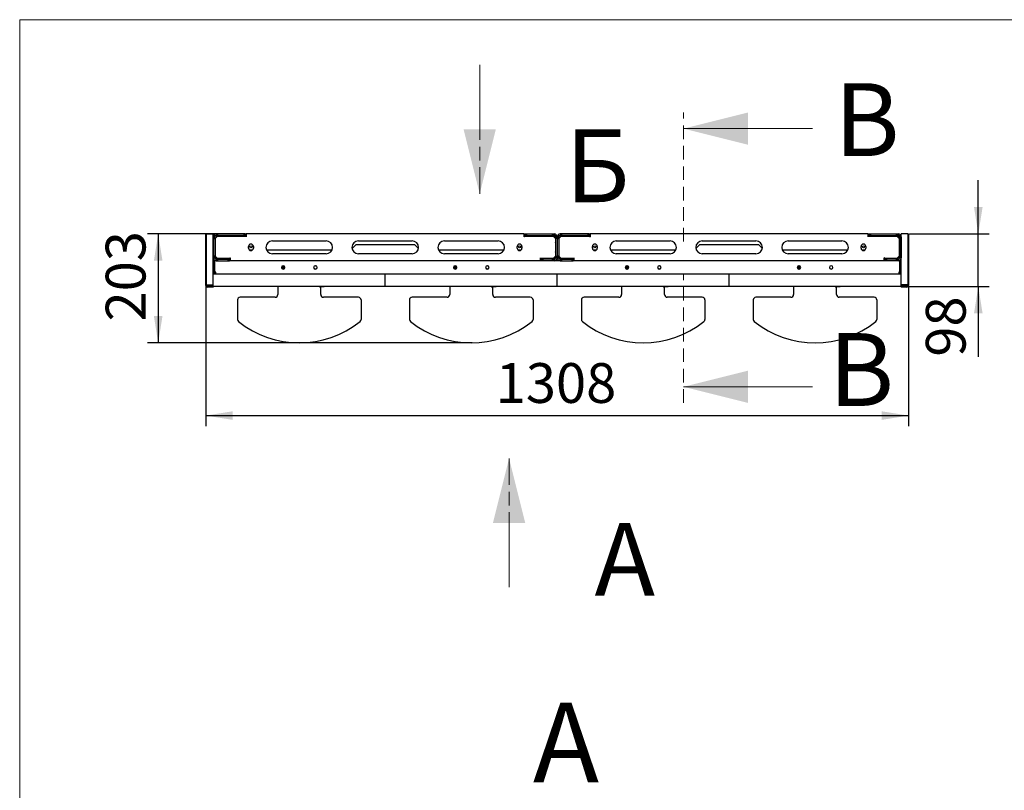
# Model space of a CAD drawing. Units: millimetres. Extents: x 0 to 840, y -1 to 297.
# Drawn here: x 0 to 92, y 225 to 297 of the extents above; entities that cross this region are included whole.
import ezdxf

# ---------------------------------------------------------------- set-up
doc = ezdxf.new("R2010")
doc.units = ezdxf.units.MM
for name, pattern in [('SLD-Dashed', [1.905, 1.27, -0.635]), ('SLD-Phantom', [12.7, 6.35, -1.27, 1.27, -1.27, 1.27, -1.27]), ('SLD-Solid', [0])]:
    doc.linetypes.add(name, pattern=pattern)
for name, color, linetype in [('FORMAT', 7, 'SLD-Solid'), ('БП', 8, 'SLD-Solid'), ('МОДУЛЬ1', 1, 'SLD-Solid'), ('ПАНЕЛИ', 7, 'SLD-Solid'), ('ПОЛКА', 144, 'SLD-Solid'), ('РАМА1_1', 6, 'SLD-Solid'), ('РАМА2_1', 190, 'SLD-Solid'), ('ФАЛЬШ', 36, 'SLD-Solid'), ('ЦОКОЛЬ', 96, 'SLD-Solid')]:
    doc.layers.add(name, color=color, linetype=linetype)
doc.styles.add('SLDTEXTSTYLE0', font='txt', dxfattribs={"bigfont": 'bigfont'})
doc.styles.add('SLDTEXTSTYLE1', font='txt')
doc.dimstyles.new('SLDDIMSTYLE0', dxfattribs={"dimtxt": 3.393075, "dimasz": 2.5, "dimexe": 0, "dimexo": 0.0625, "dimgap": 0.848269, "dimtad": 2, "dimlfac": 20, "dimrnd": 1e-09, "dimzin": 12, "dimdsep": 46, "dimtxsty": 'SLDTEXTSTYLE1', "dimsah": 1, "dimcen": 0.09, "dimadec": 0, "dimazin": 3, "dimtfac": 1, "dimtmove": 0, "dimatfit": 0, "dimfxl": 1, "dimfrac": 2, "dimtolj": 1, "dimtzin": 12, "dimarcsym": 0})
doc.dimstyles.new('SLDDIMSTYLE1', dxfattribs={"dimtxt": 3.393075, "dimasz": 2.5, "dimexe": 0, "dimexo": 0.0625, "dimgap": 0.848269, "dimtad": 2, "dimdec": 0, "dimlfac": 20, "dimrnd": 1e-09, "dimzin": 12, "dimdsep": 46, "dimtxsty": 'SLDTEXTSTYLE1', "dimsah": 1, "dimcen": 0.09, "dimadec": 0, "dimazin": 3, "dimtfac": 1, "dimtofl": 0, "dimtmove": 0, "dimatfit": 3, "dimfxl": 1, "dimfrac": 2, "dimtolj": 1, "dimtzin": 12, "dimarcsym": 0})
doc.dimstyles.new('SLDDIMSTYLE2', dxfattribs={"dimtxt": 3.393075, "dimasz": 2.5, "dimexe": 0, "dimexo": 0.0625, "dimgap": 0.848269, "dimtad": 2, "dimlfac": 20, "dimrnd": 1e-09, "dimzin": 12, "dimdsep": 46, "dimtxsty": 'SLDTEXTSTYLE1', "dimsah": 1, "dimcen": 0.09, "dimadec": 0, "dimazin": 3, "dimtfac": 1, "dimtofl": 0, "dimtmove": 0, "dimatfit": 3, "dimfxl": 1, "dimfrac": 2, "dimtolj": 1, "dimtzin": 12, "dimarcsym": 0})

# ---------------------------------------------------------------- blocks, each defined once
blk = doc.blocks.new('_D')
at = {"layer": 'FORMAT', "color": 7, "transparency": 16777216}
for p, q in [((89.209, 277.047), (89.209, 282.047)), ((82.82, 277.047), (90.209, 277.047)), ((89.209, 272.147), (89.209, 277.047)), ((82.12, 272.147), (90.209, 272.147)), ((89.209, 272.147), (89.209, 265.616))]:
    blk.add_line(p, q, dxfattribs=at)
for points in [[(89.209, 277.047), (89.609, 279.547), (88.809, 279.547)], [(89.209, 272.147), (88.809, 269.647), (89.609, 269.647)]]:
    blk.add_solid(points, dxfattribs=at)
at = {"layer": 'FORMAT', "color": 7, "transparency": 16777216, "insert": (84.326, 265.616), "char_height": 3.7042, "attachment_point": 1, "rotation": 90, "style": 'SLDTEXTSTYLE1'}
blk.add_mtext('98', dxfattribs=at)
blk = doc.blocks.new('_D_1')
at = {"layer": 'FORMAT', "color": 7, "transparency": 16777216}
for p, q in [((18.341, 277.047), (11.888, 277.047)), ((12.888, 277.047), (12.888, 266.892)), ((42.12, 266.892), (11.888, 266.892))]:
    blk.add_line(p, q, dxfattribs=at)
for points in [[(12.888, 277.047), (12.488, 274.547), (13.288, 274.547)], [(12.888, 266.892), (13.288, 269.392), (12.488, 269.392)]]:
    blk.add_solid(points, dxfattribs=at)
at = {"layer": 'FORMAT', "color": 7, "transparency": 16777216, "insert": (8.005, 268.898), "char_height": 3.7042, "attachment_point": 1, "rotation": 90, "style": 'SLDTEXTSTYLE1'}
blk.add_mtext('203', dxfattribs=at)
blk = doc.blocks.new('_D_2')
at = {"layer": 'FORMAT', "color": 7, "transparency": 16777216}
for p, q in [((17.32, 272.157), (17.32, 259.131)), ((82.72, 272.157), (82.72, 259.131)), ((17.32, 260.131), (82.72, 260.131))]:
    blk.add_line(p, q, dxfattribs=at)
for points in [[(17.32, 260.131), (19.82, 259.731), (19.82, 260.531)], [(82.72, 260.131), (80.22, 260.531), (80.22, 259.731)]]:
    blk.add_solid(points, dxfattribs=at)
at = {"layer": 'FORMAT', "color": 7, "transparency": 16777216, "insert": (44.297, 265.015), "char_height": 3.7042, "attachment_point": 1, "style": 'SLDTEXTSTYLE1'}
blk.add_mtext('1308', dxfattribs=at)
blk = doc.blocks.new('SW_PROJECTIONARROW_0')
at = {"color": 0, "linetype": 'SLD-Phantom', "lineweight": 18}
blk.add_line((45.542, 244.142), (45.542, 256.142), dxfattribs=at)
blk.add_line((45.542, 244.142), (45.542, 256.142), dxfattribs=at)
at = {"color": 0, "linetype": 'SLD-Dashed', "lineweight": 18}
blk.add_line((45.542, 244.142), (45.542, 256.142), dxfattribs=at)
at = {"color": 0, "linetype": 'SLD-Solid', "lineweight": 25}
blk.add_solid([(45.542, 256.142), (44.042, 250.142), (47.042, 250.142)], dxfattribs=at)
blk.add_solid([(45.542, 256.142), (44.042, 250.142), (47.042, 250.142)], dxfattribs=at)
at = {"color": 0, "linetype": 'SLD-Solid', "lineweight": 25, "insert": (53.495, 250.142), "char_height": 6.786, "attachment_point": 1, "style": 'SLDTEXTSTYLE0'}
blk.add_mtext('А', dxfattribs=at)
blk.add_mtext('А', dxfattribs=at)
blk = doc.blocks.new('SW_PROJECTIONARROW_1')
at = {"color": 0, "linetype": 'SLD-Phantom', "lineweight": 18}
blk.add_line((42.811, 292.791), (42.811, 280.791), dxfattribs=at)
blk.add_line((42.811, 292.791), (42.811, 280.791), dxfattribs=at)
at = {"color": 0, "linetype": 'SLD-Dashed', "lineweight": 18}
blk.add_line((42.811, 292.791), (42.811, 280.791), dxfattribs=at)
at = {"color": 0, "linetype": 'SLD-Solid', "lineweight": 25}
blk.add_solid([(42.811, 280.791), (44.311, 286.791), (41.311, 286.791)], dxfattribs=at)
blk.add_solid([(42.811, 280.791), (44.311, 286.791), (41.311, 286.791)], dxfattribs=at)
at = {"color": 0, "linetype": 'SLD-Solid', "lineweight": 25, "insert": (50.764, 286.791), "char_height": 6.786, "attachment_point": 1, "style": 'SLDTEXTSTYLE0'}
blk.add_mtext('Б', dxfattribs=at)
blk.add_mtext('Б', dxfattribs=at)

msp = doc.modelspace()

# ---------------------------------------------------------------- linework, layer by layer
at = {"color": 7, "linetype": 'SLD-Dashed', "lineweight": 18}
for p, q in [((61.768545, 276.355075), (61.768545, 288.355075)), ((61.768545, 261.310608), (61.768545, 273.316608))]:
    msp.add_line(p, q, dxfattribs=at)
at = {"color": 7, "linetype": 'SLD-Solid', "lineweight": 18}
for p, q in [((73.768545, 286.855075), (61.768545, 286.855075)), ((73.768545, 262.810608), (61.768545, 262.810608))]:
    msp.add_line(p, q, dxfattribs=at)
for points in [[(61.768545, 286.855075), (67.768545, 285.355075), (67.768545, 288.355075)], [(61.768545, 262.810608), (67.768545, 261.310608), (67.768545, 264.310608)]]:
    msp.add_solid(points, dxfattribs=at)
at = {"layer": 'FORMAT', "color": 7, "lineweight": 18}
for p, q in [((0, 0), (0, 297)), ((0, 297), (420, 297))]:
    msp.add_line(p, q, dxfattribs=at)
at = {"layer": 'БП', "linetype": 'SLD-Solid', "lineweight": 25}
for p, q in [((21.661004, 275.54709), (21.378161, 275.54709)), ((29.065018, 275.54709), (22.974147, 275.54709)), ((45.065018, 275.54709), (38.974147, 275.54709)), ((46.661004, 275.54709), (46.378161, 275.54709)), ((53.661004, 275.54709), (53.378161, 275.54709)), ((61.065018, 275.54709), (54.974147, 275.54709)), ((77.065018, 275.54709), (70.974147, 275.54709)), ((78.661004, 275.54709), (78.378161, 275.54709))]:
    msp.add_line(p, q, dxfattribs=at)
for centre in [(21.519582, 275.84709), (46.519582, 275.84709), (53.519582, 275.84709), (78.519582, 275.84709)]:
    msp.add_circle(centre, 0.1, dxfattribs=at)
at = {"layer": 'МОДУЛЬ1', "linetype": 'SLD-Solid', "lineweight": 25}
for p, q in [((18.144582, 274.42209), (18.044582, 274.42209)), ((18.044582, 274.42209), (18.044582, 274.32209)), ((18.044582, 274.32209), (18.044582, 273.52209)), ((18.290582, 274.54709), (18.144582, 274.54709)), ((18.144582, 274.36259), (18.144582, 274.54709)), ((18.144582, 273.580381), (18.144582, 274.36259)), ((48.519582, 274.54709), (19.519582, 274.54709)), ((24.512082, 274.07709), (24.527082, 274.07709)), ((27.512082, 274.07709), (27.527082, 274.07709)), ((40.512082, 274.07709), (40.527082, 274.07709)), ((43.512082, 274.07709), (43.527082, 274.07709)), ((50.290582, 274.54709), (49.748582, 274.54709)), ((80.519582, 274.54709), (51.519582, 274.54709)), ((56.512082, 274.07709), (56.527082, 274.07709)), ((59.512082, 274.07709), (59.527082, 274.07709)), ((72.512082, 274.07709), (72.527082, 274.07709)), ((75.512082, 274.07709), (75.527082, 274.07709)), ((81.894582, 274.54709), (81.748582, 274.54709)), ((81.894582, 274.36259), (81.894582, 274.54709)), ((81.894582, 274.42209), (81.994582, 274.42209)), ((81.894582, 273.580381), (81.894582, 274.36259)), ((81.994582, 274.42209), (81.994582, 274.32209)), ((81.994582, 274.32209), (81.994582, 273.52209)), ((18.044582, 273.52209), (18.044582, 273.42209)), ((18.144582, 273.42209), (18.044582, 273.42209)), ((18.144582, 273.580381), (18.144582, 273.52209)), ((18.144582, 273.52209), (18.144582, 273.42209)), ((18.144582, 273.39709), (18.144582, 273.29709)), ((18.229082, 273.39709), (18.144582, 273.39709)), ((18.229082, 273.48159), (18.229082, 273.29709)), ((24.527082, 273.76709), (24.512082, 273.76709)), ((27.527082, 273.76709), (27.512082, 273.76709)), ((40.527082, 273.76709), (40.512082, 273.76709)), ((43.527082, 273.76709), (43.512082, 273.76709)), ((56.527082, 273.76709), (56.512082, 273.76709)), ((59.527082, 273.76709), (59.512082, 273.76709)), ((72.527082, 273.76709), (72.512082, 273.76709)), ((75.527082, 273.76709), (75.512082, 273.76709)), ((81.810082, 273.48159), (81.810082, 273.29709)), ((81.894582, 273.39709), (81.810082, 273.39709)), ((81.894582, 273.580381), (81.894582, 273.52209)), ((81.894582, 273.52209), (81.894582, 273.42209)), ((81.894582, 273.42209), (81.994582, 273.42209)), ((81.894582, 273.39709), (81.894582, 273.29709)), ((81.994582, 273.52209), (81.994582, 273.42209))]:
    msp.add_line(p, q, dxfattribs=at)
for centre, radius, start, end in [((18.229082, 274.36259), 0.1845, 117.25777693, 161.18622824), ((24.512082, 273.92209), 0.155, 90, 270), ((24.527082, 273.92209), 0.155, 270, 90), ((27.512082, 273.92209), 0.155, 90, 270), ((27.527082, 273.92209), 0.155, 270, 90), ((40.512082, 273.92209), 0.155, 90, 270), ((40.527082, 273.92209), 0.155, 270, 90), ((43.512082, 273.92209), 0.155, 90, 270), ((43.527082, 273.92209), 0.155, 270, 90), ((56.512082, 273.92209), 0.155, 90, 270), ((56.527082, 273.92209), 0.155, 270, 90), ((59.512082, 273.92209), 0.155, 90, 270), ((59.527082, 273.92209), 0.155, 270, 90), ((72.512082, 273.92209), 0.155, 90, 270), ((72.527082, 273.92209), 0.155, 270, 90), ((75.512082, 273.92209), 0.155, 90, 270), ((75.527082, 273.92209), 0.155, 270, 90), ((81.810082, 274.36259), 0.1845, 18.81377176, 62.74222307), ((18.229082, 273.48159), 0.1845, 198.81377176, 242.74222307), ((18.244582, 273.580381), 0.1, 180, 261.08320375), ((18.229082, 273.48159), 0.0845, 180, 270), ((81.794582, 273.580381), 0.1, 278.91679625, 0), ((81.810082, 273.48159), 0.0845, 270, 0), ((81.810082, 273.48159), 0.1845, 297.25777693, 341.18622824)]:
    msp.add_arc(centre, radius, start, end, dxfattribs=at)
at = {"layer": 'ПАНЕЛИ', "linetype": 'SLD-Solid', "lineweight": 25}
for p, q in [((34.019582, 273.29709), (18.019582, 273.29709)), ((18.019582, 272.14709), (18.019582, 273.29709)), ((34.019582, 272.14709), (34.019582, 273.29709)), ((50.019582, 273.29709), (34.019582, 273.29709)), ((66.019582, 273.29709), (50.019582, 273.29709)), ((50.019582, 272.14709), (50.019582, 273.29709)), ((82.019582, 273.29709), (66.019582, 273.29709)), ((66.019582, 272.14709), (66.019582, 273.29709)), ((82.019582, 272.14709), (82.019582, 273.29709)), ((34.019582, 272.14709), (18.019582, 272.14709)), ((50.019582, 272.14709), (34.019582, 272.14709)), ((66.019582, 272.14709), (50.019582, 272.14709)), ((82.019582, 272.14709), (66.019582, 272.14709))]:
    msp.add_line(p, q, dxfattribs=at)
at = {"layer": 'ПОЛКА', "linetype": 'SLD-Solid', "lineweight": 25}
for p, q in [((24.439626, 274.059112), (24.463637, 273.991961)), ((24.525655, 274.029392), (24.4588, 274.005487)), ((24.530491, 274.015866), (24.508613, 274.077051)), ((24.644479, 274.023298), (24.570606, 273.996883)), ((24.608037, 273.934865), (24.584132, 274.001719)), ((40.439626, 274.059112), (40.463637, 273.991961)), ((40.525655, 274.029392), (40.4588, 274.005487)), ((40.530491, 274.015866), (40.508613, 274.077051)), ((40.644479, 274.023298), (40.570606, 273.996883)), ((40.608037, 273.934865), (40.584132, 274.001719)), ((56.439626, 274.059112), (56.463637, 273.991961)), ((56.525655, 274.029392), (56.4588, 274.005487)), ((56.530491, 274.015866), (56.508613, 274.077051)), ((56.644479, 274.023298), (56.570606, 273.996883)), ((56.608037, 273.934865), (56.584132, 274.001719)), ((72.439626, 274.059112), (72.463637, 273.991961)), ((72.525655, 274.029392), (72.4588, 274.005487)), ((72.530491, 274.015866), (72.508613, 274.077051)), ((72.644479, 274.023298), (72.570606, 273.996883)), ((72.608037, 273.934865), (72.584132, 274.001719)), ((24.444653, 273.951846), (24.362038, 273.922305)), ((24.385943, 273.855451), (24.468559, 273.884991)), ((24.431128, 273.94701), (24.455033, 273.880155)), ((24.508674, 273.866008), (24.538214, 273.783393)), ((24.51351, 273.852483), (24.580365, 273.876388)), ((24.605069, 273.807298), (24.575528, 273.889913)), ((24.594512, 273.930028), (24.677127, 273.959569)), ((40.444653, 273.951846), (40.362038, 273.922305)), ((40.385943, 273.855451), (40.468559, 273.884991)), ((40.431128, 273.94701), (40.455033, 273.880155)), ((40.508674, 273.866008), (40.538214, 273.783393)), ((40.51351, 273.852483), (40.580365, 273.876388)), ((40.605069, 273.807298), (40.575528, 273.889913)), ((40.594512, 273.930028), (40.677127, 273.959569)), ((56.444653, 273.951846), (56.362038, 273.922305)), ((56.385943, 273.855451), (56.468559, 273.884991)), ((56.431128, 273.94701), (56.455033, 273.880155)), ((56.508674, 273.866008), (56.538214, 273.783393)), ((56.51351, 273.852483), (56.580365, 273.876388)), ((56.605069, 273.807298), (56.575528, 273.889913)), ((56.594512, 273.930028), (56.677127, 273.959569)), ((72.444653, 273.951846), (72.362038, 273.922305)), ((72.385943, 273.855451), (72.468559, 273.884991)), ((72.431128, 273.94701), (72.455033, 273.880155)), ((72.508674, 273.866008), (72.538214, 273.783393)), ((72.51351, 273.852483), (72.580365, 273.876388)), ((72.605069, 273.807298), (72.575528, 273.889913)), ((72.594512, 273.930028), (72.677127, 273.959569)), ((24.019582, 272.14709), (24.019582, 272.12531)), ((27.888641, 272.14709), (27.91042, 272.12531)), ((27.909854, 272.14709), (27.919582, 272.137361)), ((28.329582, 272.137361), (28.339311, 272.14709)), ((40.019582, 272.14709), (40.019582, 272.12531)), ((43.888641, 272.14709), (43.91042, 272.12531)), ((43.909854, 272.14709), (43.919582, 272.137361)), ((44.329582, 272.137361), (44.339311, 272.14709)), ((56.019582, 272.14709), (56.019582, 272.12531)), ((59.888641, 272.14709), (59.91042, 272.12531)), ((59.909854, 272.14709), (59.919582, 272.137361)), ((60.329582, 272.137361), (60.339311, 272.14709)), ((72.019582, 272.14709), (72.019582, 272.12531)), ((75.888641, 272.14709), (75.91042, 272.12531)), ((75.909854, 272.14709), (75.919582, 272.137361)), ((76.329582, 272.137361), (76.339311, 272.14709)), ((24.019582, 272.12531), (24.019582, 272.122361)), ((24.019582, 272.122361), (24.019582, 271.397839)), ((27.91042, 272.12531), (27.913369, 272.122361)), ((27.913369, 272.122361), (28.019582, 272.122361)), ((27.919582, 272.137361), (28.329582, 272.137361)), ((28.019582, 271.397839), (28.019582, 272.122361)), ((40.019582, 272.12531), (40.019582, 272.122361)), ((40.019582, 272.122361), (40.019582, 271.397839)), ((43.91042, 272.12531), (43.913369, 272.122361)), ((43.913369, 272.122361), (44.019582, 272.122361)), ((43.919582, 272.137361), (44.329582, 272.137361)), ((44.019582, 271.397839), (44.019582, 272.122361)), ((56.019582, 272.12531), (56.019582, 272.122361)), ((56.019582, 272.122361), (56.019582, 271.397839)), ((59.91042, 272.12531), (59.913369, 272.122361)), ((59.913369, 272.122361), (60.019582, 272.122361)), ((59.919582, 272.137361), (60.329582, 272.137361)), ((60.019582, 271.397839), (60.019582, 272.122361)), ((72.019582, 272.12531), (72.019582, 272.122361)), ((72.019582, 272.122361), (72.019582, 271.397839)), ((75.91042, 272.12531), (75.913369, 272.122361)), ((75.913369, 272.122361), (76.019582, 272.122361)), ((75.919582, 272.137361), (76.329582, 272.137361)), ((76.019582, 271.397839), (76.019582, 272.122361)), ((20.269582, 270.898143), (20.269582, 269.093914)), ((23.769582, 271.147991), (20.519582, 271.147991)), ((31.519582, 271.147991), (28.269582, 271.147991)), ((31.769582, 270.898143), (31.769582, 269.093914)), ((36.269582, 270.898143), (36.269582, 269.093914)), ((39.769582, 271.147991), (36.519582, 271.147991)), ((47.519582, 271.147991), (44.269582, 271.147991)), ((47.769582, 270.898143), (47.769582, 269.093914)), ((52.269582, 270.898143), (52.269582, 269.093914)), ((55.769582, 271.147991), (52.519582, 271.147991)), ((63.519582, 271.147991), (60.269582, 271.147991)), ((63.769582, 270.898143), (63.769582, 269.093914)), ((68.269582, 270.898143), (68.269582, 269.093914)), ((71.769582, 271.147991), (68.519582, 271.147991)), ((79.519582, 271.147991), (76.269582, 271.147991)), ((79.769582, 270.898143), (79.769582, 269.093914)), ((20.269582, 269.090424), (20.269582, 269.093914)), ((31.769582, 269.090424), (31.769582, 269.093914)), ((36.269582, 269.090424), (36.269582, 269.093914)), ((47.769582, 269.090424), (47.769582, 269.093914)), ((52.269582, 269.090424), (52.269582, 269.093914)), ((63.769582, 269.090424), (63.769582, 269.093914)), ((68.269582, 269.090424), (68.269582, 269.093914)), ((79.769582, 269.090424), (79.769582, 269.093914))]:
    msp.add_line(p, q, dxfattribs=at)
for centre, radius, start, end in [((24.519582, 273.940937), 0.075719, 137.63442178, 171.71661385), ((24.519582, 273.940937), 0.064025, 143.34979791, 166.00123772), ((24.519582, 273.940937), 0.064025, 76.00123772, 143.34979791), ((24.519582, 273.940937), 0.075719, 47.63442178, 81.71661385), ((24.519582, 273.940937), 0.064025, 53.34979791, 76.00123772), ((24.519582, 273.940937), 0.064025, 346.00123772, 53.34979791), ((23.624235, 273.620762), 1.106061, 17.83749676, 19.30328134), ((40.519582, 273.940937), 0.075719, 137.63442178, 171.71661385), ((40.519582, 273.940937), 0.064025, 143.34979791, 166.00123772), ((40.519582, 273.940937), 0.064025, 76.00123772, 143.34979791), ((40.519582, 273.940937), 0.075719, 47.63442178, 81.71661385), ((40.519582, 273.940937), 0.064025, 53.34979791, 76.00123772), ((40.519582, 273.940937), 0.064025, 346.00123772, 53.34979791), ((39.624235, 273.620762), 1.106061, 17.83749676, 19.30328114), ((56.519582, 273.940937), 0.075719, 137.63442178, 171.71661385), ((56.519582, 273.940937), 0.064025, 143.34979791, 166.00123772), ((56.519582, 273.940937), 0.064025, 76.00123772, 143.34979791), ((56.519582, 273.940937), 0.075719, 47.63442178, 81.71661385), ((56.519582, 273.940937), 0.064025, 53.34979791, 76.00123772), ((56.519582, 273.940937), 0.064025, 346.00123772, 53.34979791), ((55.624235, 273.620762), 1.106061, 17.83749676, 19.30328106), ((72.519582, 273.940937), 0.075719, 137.63442178, 171.71661385), ((72.519582, 273.940937), 0.064025, 143.34979791, 166.00123772), ((72.519582, 273.940937), 0.064025, 76.00123772, 143.34979791), ((72.519582, 273.940937), 0.075719, 47.63442178, 81.71661385), ((72.519582, 273.940937), 0.064025, 53.34979791, 76.00123772), ((72.519582, 273.940937), 0.064025, 346.00123772, 53.34979791), ((71.624235, 273.620762), 1.106061, 17.83749676, 19.30328101), ((25.415983, 274.261463), 1.107171, 197.83808801, 201.51294762), ((24.519582, 273.940937), 0.064025, 166.00123772, 233.34979791), ((24.519582, 273.940937), 0.075719, 227.63442178, 261.71661385), ((24.519582, 273.940937), 0.064025, 233.34979791, 256.00123772), ((24.519582, 273.940937), 0.064025, 256.00123772, 323.34979791), ((24.199057, 274.837338), 1.107171, 287.83808801, 291.51294762), ((24.519582, 273.940937), 0.064025, 323.34979791, 346.00123772), ((24.519582, 273.940937), 0.075719, 317.63442178, 351.71661385), ((41.415983, 274.261463), 1.107171, 197.83808801, 201.51294762), ((40.519582, 273.940937), 0.064025, 166.00123772, 233.34979791), ((40.519582, 273.940937), 0.075719, 227.63442178, 261.71661385), ((40.519582, 273.940937), 0.064025, 233.34979791, 256.00123772), ((40.519582, 273.940937), 0.064025, 256.00123772, 323.34979791), ((40.199057, 274.837338), 1.107171, 287.83808801, 291.51294762), ((40.519582, 273.940937), 0.064025, 323.34979791, 346.00123772), ((40.519582, 273.940937), 0.075719, 317.63442178, 351.71661385), ((57.415983, 274.261463), 1.107171, 197.83808801, 201.51294762), ((56.519582, 273.940937), 0.064025, 166.00123772, 233.34979791), ((56.519582, 273.940937), 0.075719, 227.63442178, 261.71661385), ((56.519582, 273.940937), 0.064025, 233.34979791, 256.00123772), ((56.519582, 273.940937), 0.064025, 256.00123772, 323.34979791), ((56.199057, 274.837338), 1.107171, 287.83808801, 291.51294762), ((56.519582, 273.940937), 0.064025, 323.34979791, 346.00123772), ((56.519582, 273.940937), 0.075719, 317.63442178, 351.71661385), ((73.415983, 274.261463), 1.107171, 197.83808801, 201.51294762), ((72.519582, 273.940937), 0.064025, 166.00123772, 233.34979791), ((72.519582, 273.940937), 0.075719, 227.63442178, 261.71661385), ((72.519582, 273.940937), 0.064025, 233.34979791, 256.00123772), ((72.519582, 273.940937), 0.064025, 256.00123772, 323.34979791), ((72.199057, 274.837338), 1.107171, 287.83808801, 291.51294762), ((72.519582, 273.940937), 0.064025, 323.34979791, 346.00123772), ((72.519582, 273.940937), 0.075719, 317.63442178, 351.71661385), ((23.769659, 271.397915), 0.249924, 269.98254848, 359.98253784), ((28.269506, 271.397915), 0.249924, 180.01746216, 270.01745152), ((39.769659, 271.397915), 0.249924, 269.98254848, 359.98253784), ((44.269506, 271.397915), 0.249924, 180.01746216, 270.01745152), ((55.769659, 271.397915), 0.249924, 269.98254848, 359.98253784), ((60.269506, 271.397915), 0.249924, 180.01746216, 270.01745152), ((71.769659, 271.397915), 0.249924, 269.98254848, 359.98253784), ((76.269506, 271.397915), 0.249924, 180.01746216, 270.01745152), ((20.519506, 270.898067), 0.249924, 89.98254848, 179.98253784), ((31.519659, 270.898067), 0.249924, 0.01746216, 90.01745152), ((36.519506, 270.898067), 0.249924, 89.98254848, 179.98253784), ((47.519659, 270.898067), 0.249924, 0.01746216, 90.01745152), ((52.519506, 270.898067), 0.249924, 89.98254848, 179.98253784), ((63.519659, 270.898067), 0.249924, 0.01746216, 90.01745152), ((68.519506, 270.898067), 0.249924, 89.98254848, 179.98253784), ((79.519659, 270.898067), 0.249924, 0.01746216, 90.01745152), ((20.519374, 269.093933), 0.249791, 180.00427904, 231.07807674), ((20.519374, 269.090443), 0.249791, 180.00427904, 231.07807674), ((26.019582, 275.904609), 9.004082, 231.07618696, 308.92381304), ((26.019582, 275.901119), 9.004082, 231.07618696, 308.92381304), ((31.519791, 269.093933), 0.249791, 308.92192326, 359.99572096), ((31.519791, 269.090443), 0.249791, 308.92192326, 359.99572096), ((36.519374, 269.093933), 0.249791, 180.00427904, 231.07807674), ((36.519374, 269.090443), 0.249791, 180.00427904, 231.07807674), ((42.019582, 275.904609), 9.004082, 231.07618696, 308.92381304), ((42.019582, 275.901119), 9.004082, 231.07618696, 308.92381304), ((47.519791, 269.093933), 0.249791, 308.92192326, 359.99572096), ((47.519791, 269.090443), 0.249791, 308.92192326, 359.99572096), ((52.519374, 269.093933), 0.249791, 180.00427904, 231.07807674), ((52.519374, 269.090443), 0.249791, 180.00427904, 231.07807674), ((58.019582, 275.904609), 9.004082, 231.07618696, 308.92381304), ((58.019582, 275.901119), 9.004082, 231.07618696, 308.92381304), ((63.519791, 269.093933), 0.249791, 308.92192326, 359.99572096), ((63.519791, 269.090443), 0.249791, 308.92192326, 359.99572096), ((68.519374, 269.093933), 0.249791, 180.00427904, 231.07807674), ((68.519374, 269.090443), 0.249791, 180.00427904, 231.07807674), ((74.019582, 275.904609), 9.004082, 231.07618696, 308.92381304), ((74.019582, 275.901119), 9.004082, 231.07618696, 308.92381304), ((79.519791, 269.093933), 0.249791, 308.92192326, 359.99572096), ((79.519791, 269.090443), 0.249791, 308.92192326, 359.99572096)]:
    msp.add_arc(centre, radius, start, end, dxfattribs=at)
at = {"layer": 'РАМА1_1', "linetype": 'SLD-Solid', "lineweight": 25}
for centre, start, end in [((49.83865, 276.213657), 0, 47.41230276), ((49.83865, 275.380523), 312.58769724, 0)]:
    msp.add_arc(centre, 0.030933, start, end, dxfattribs=at)
at = {"layer": 'РАМА2_1', "linetype": 'SLD-Solid', "lineweight": 25}
for p, q in [((18.169582, 276.77609), (18.019582, 276.77609)), ((18.019582, 276.77609), (18.019582, 276.62609)), ((18.169582, 276.62609), (18.169582, 276.77609)), ((18.400582, 276.84709), (18.179582, 276.62609)), ((18.290582, 277.04709), (18.290582, 276.89709)), ((18.440582, 277.04709), (18.290582, 277.04709)), ((18.290582, 276.89709), (18.440582, 276.89709)), ((18.329582, 276.84709), (18.329582, 276.77609)), ((18.329582, 276.84709), (18.400582, 276.84709)), ((18.400582, 276.84709), (21.014582, 276.84709)), ((18.440582, 276.89709), (18.440582, 277.04709)), ((20.869582, 277.04709), (18.440582, 277.04709)), ((20.869582, 276.89709), (18.440582, 276.89709)), ((20.869582, 277.04709), (20.869582, 276.89709)), ((21.019582, 277.04709), (20.869582, 277.04709)), ((20.869582, 276.89709), (21.019582, 276.89709)), ((21.014582, 276.84709), (21.064582, 276.84709)), ((21.019582, 276.89709), (21.019582, 277.04709)), ((21.064582, 276.84709), (21.064582, 276.79709)), ((21.064582, 276.79709), (21.064582, 276.77609)), ((21.064582, 276.77609), (21.079582, 276.77609)), ((46.959582, 277.04709), (21.079582, 277.04709)), ((21.079582, 277.04709), (21.079582, 276.77609)), ((46.959582, 276.77609), (46.959582, 277.04709)), ((46.974582, 276.77609), (46.959582, 276.77609)), ((46.974582, 276.84709), (46.974582, 276.79709)), ((46.974582, 276.84709), (47.024582, 276.84709)), ((46.974582, 276.77609), (46.974582, 276.79709)), ((47.019582, 276.89709), (47.019582, 277.04709)), ((47.019582, 277.04709), (47.169582, 277.04709)), ((47.169582, 276.89709), (47.019582, 276.89709)), ((47.024582, 276.84709), (49.638582, 276.84709)), ((47.169582, 277.04709), (47.169582, 276.89709)), ((47.169582, 277.04709), (49.598582, 277.04709)), ((47.169582, 276.89709), (49.598582, 276.89709)), ((49.598582, 276.89709), (49.598582, 277.04709)), ((49.598582, 277.04709), (49.748582, 277.04709)), ((49.748582, 276.89709), (49.598582, 276.89709)), ((49.638582, 276.84709), (49.709582, 276.84709)), ((49.638582, 276.84709), (49.859582, 276.62609)), ((49.709582, 276.84709), (49.709582, 276.77609)), ((49.748582, 277.04709), (49.748582, 276.89709)), ((49.869582, 276.77609), (50.019582, 276.77609)), ((49.869582, 276.62609), (49.869582, 276.77609)), ((50.019582, 276.77609), (50.019582, 276.62609)), ((50.169582, 276.77609), (50.019582, 276.77609)), ((50.169582, 276.62609), (50.169582, 276.77609)), ((50.400582, 276.84709), (50.179582, 276.62609)), ((50.290582, 277.04709), (50.290582, 276.89709)), ((50.440582, 277.04709), (50.290582, 277.04709)), ((50.290582, 276.89709), (50.440582, 276.89709)), ((50.329582, 276.84709), (50.329582, 276.77609)), ((50.329582, 276.84709), (50.400582, 276.84709)), ((50.400582, 276.84709), (53.014582, 276.84709)), ((50.440582, 276.89709), (50.440582, 277.04709)), ((52.869582, 277.04709), (50.440582, 277.04709)), ((52.869582, 276.89709), (50.440582, 276.89709)), ((52.869582, 277.04709), (52.869582, 276.89709)), ((53.019582, 277.04709), (52.869582, 277.04709)), ((52.869582, 276.89709), (53.019582, 276.89709)), ((53.014582, 276.84709), (53.064582, 276.84709)), ((53.019582, 276.89709), (53.019582, 277.04709)), ((53.064582, 276.84709), (53.064582, 276.79709)), ((53.064582, 276.79709), (53.064582, 276.77609)), ((53.064582, 276.77609), (53.079582, 276.77609)), ((78.959582, 277.04709), (53.079582, 277.04709)), ((53.079582, 277.04709), (53.079582, 276.77609)), ((78.959582, 276.77609), (78.959582, 277.04709)), ((78.974582, 276.77609), (78.959582, 276.77609)), ((78.974582, 276.84709), (78.974582, 276.79709)), ((78.974582, 276.84709), (79.024582, 276.84709)), ((78.974582, 276.77609), (78.974582, 276.79709)), ((79.019582, 276.89709), (79.019582, 277.04709)), ((79.019582, 277.04709), (79.169582, 277.04709)), ((79.169582, 276.89709), (79.019582, 276.89709)), ((79.024582, 276.84709), (81.638582, 276.84709)), ((79.169582, 277.04709), (79.169582, 276.89709)), ((79.169582, 277.04709), (81.598582, 277.04709)), ((79.169582, 276.89709), (81.598582, 276.89709)), ((81.598582, 276.89709), (81.598582, 277.04709)), ((81.598582, 277.04709), (81.748582, 277.04709)), ((81.748582, 276.89709), (81.598582, 276.89709)), ((81.638582, 276.84709), (81.709582, 276.84709)), ((81.638582, 276.84709), (81.859582, 276.62609)), ((81.709582, 276.84709), (81.709582, 276.77609)), ((81.748582, 277.04709), (81.748582, 276.89709)), ((81.869582, 276.77609), (82.019582, 276.77609)), ((81.869582, 276.62609), (81.869582, 276.77609)), ((82.019582, 276.77609), (82.019582, 276.62609)), ((18.019582, 276.62609), (18.169582, 276.62609)), ((18.019582, 276.62609), (18.019582, 274.96809)), ((18.169582, 276.62609), (18.169582, 274.96809)), ((18.179582, 276.62609), (18.179582, 274.96809)), ((21.294582, 275.72209), (21.294582, 275.87209)), ((21.744582, 275.87209), (21.744582, 275.72209)), ((23.519582, 276.39709), (28.519582, 276.39709)), ((31.269582, 276.04709), (30.9268, 275.704307)), ((36.769582, 276.04709), (31.269582, 276.04709)), ((31.519582, 276.39709), (36.519582, 276.39709)), ((37.112365, 275.704307), (36.769582, 276.04709)), ((39.519582, 276.39709), (44.519582, 276.39709)), ((46.294582, 275.72209), (46.294582, 275.87209)), ((46.744582, 275.87209), (46.744582, 275.72209)), ((49.859582, 276.62609), (49.859582, 274.96809)), ((49.869582, 276.19709), (49.859582, 276.19709)), ((49.869582, 276.62609), (49.869582, 274.96809)), ((50.019582, 276.62609), (49.869582, 276.62609)), ((50.019582, 276.62609), (50.019582, 274.96809)), ((50.019582, 276.62609), (50.169582, 276.62609)), ((50.169582, 276.62609), (50.169582, 274.96809)), ((50.179582, 276.62609), (50.179582, 274.96809)), ((53.294582, 275.72209), (53.294582, 275.87209)), ((53.744582, 275.87209), (53.744582, 275.72209)), ((55.519582, 276.39709), (60.519582, 276.39709)), ((63.269582, 276.04709), (62.9268, 275.704307)), ((68.769582, 276.04709), (63.269582, 276.04709)), ((63.519582, 276.39709), (68.519582, 276.39709)), ((69.112365, 275.704307), (68.769582, 276.04709)), ((71.519582, 276.39709), (76.519582, 276.39709)), ((78.294582, 275.72209), (78.294582, 275.87209)), ((78.744582, 275.87209), (78.744582, 275.72209)), ((81.859582, 276.62609), (81.859582, 274.96809)), ((81.869582, 276.62609), (81.869582, 274.96809)), ((82.019582, 276.62609), (81.869582, 276.62609)), ((82.019582, 276.62609), (82.019582, 274.96809)), ((18.019582, 274.96809), (18.019582, 274.81809)), ((18.169582, 274.96809), (18.019582, 274.96809)), ((18.169582, 274.81809), (18.169582, 274.96809)), ((18.179582, 274.96809), (18.179582, 274.94709)), ((18.179582, 274.96809), (18.400582, 274.74709)), ((18.179582, 274.94709), (18.329582, 274.79709)), ((28.519582, 275.19709), (23.519582, 275.19709)), ((36.519582, 275.19709), (31.519582, 275.19709)), ((44.519582, 275.19709), (39.519582, 275.19709)), ((49.859582, 274.96809), (49.638582, 274.74709)), ((49.859582, 274.94709), (49.709582, 274.79709)), ((49.859582, 275.39709), (49.869582, 275.39709)), ((49.859582, 274.96809), (49.859582, 274.94709)), ((49.869582, 274.96809), (50.019582, 274.96809)), ((49.869582, 274.81809), (49.869582, 274.96809)), ((50.019582, 274.96809), (50.019582, 274.81809)), ((50.169582, 274.96809), (50.019582, 274.96809)), ((50.169582, 274.81809), (50.169582, 274.96809)), ((50.179582, 274.96809), (50.179582, 274.94709)), ((50.179582, 274.96809), (50.400582, 274.74709)), ((50.179582, 274.94709), (50.329582, 274.79709)), ((60.519582, 275.19709), (55.519582, 275.19709)), ((68.519582, 275.19709), (63.519582, 275.19709)), ((76.519582, 275.19709), (71.519582, 275.19709)), ((81.859582, 274.96809), (81.638582, 274.74709)), ((81.859582, 274.94709), (81.709582, 274.79709)), ((81.859582, 274.96809), (81.859582, 274.94709)), ((81.869582, 274.96809), (82.019582, 274.96809)), ((81.869582, 274.81809), (81.869582, 274.96809)), ((82.019582, 274.96809), (82.019582, 274.81809)), ((18.019582, 274.81809), (18.169582, 274.81809)), ((18.290582, 274.69709), (18.290582, 274.54709)), ((18.440582, 274.69709), (18.290582, 274.69709)), ((18.290582, 274.54709), (18.440582, 274.54709)), ((18.350582, 274.79709), (18.329582, 274.79709)), ((19.514582, 274.74709), (18.400582, 274.74709)), ((18.440582, 274.54709), (18.440582, 274.69709)), ((18.440582, 274.69709), (19.369582, 274.69709)), ((18.440582, 274.54709), (19.369582, 274.54709)), ((18.532082, 274.74709), (18.532082, 274.69709)), ((19.007082, 274.69709), (19.007082, 274.74709)), ((19.369582, 274.69709), (19.369582, 274.54709)), ((19.519582, 274.69709), (19.369582, 274.69709)), ((19.369582, 274.54709), (19.519582, 274.54709)), ((19.519582, 274.54709), (19.519582, 274.69709)), ((19.564582, 274.81809), (19.579582, 274.81809)), ((19.564582, 274.81809), (19.564582, 274.79709)), ((19.579582, 274.79709), (19.564582, 274.79709)), ((19.579582, 274.81809), (19.579582, 274.54709)), ((48.474582, 274.81809), (48.459582, 274.81809)), ((48.459582, 274.54709), (48.459582, 274.81809)), ((48.474582, 274.79709), (48.459582, 274.79709)), ((48.474582, 274.79709), (48.474582, 274.81809)), ((48.519582, 274.54709), (48.519582, 274.69709)), ((48.519582, 274.69709), (48.669582, 274.69709)), ((48.669582, 274.54709), (48.519582, 274.54709)), ((49.638582, 274.74709), (48.524582, 274.74709)), ((48.669582, 274.69709), (48.669582, 274.54709)), ((49.598582, 274.69709), (48.669582, 274.69709)), ((49.598582, 274.54709), (48.669582, 274.54709)), ((49.032082, 274.74709), (49.032082, 274.69709)), ((49.507082, 274.69709), (49.507082, 274.74709)), ((49.598582, 274.54709), (49.598582, 274.69709)), ((49.598582, 274.69709), (49.748582, 274.69709)), ((49.748582, 274.54709), (49.598582, 274.54709)), ((49.709582, 274.79709), (49.688582, 274.79709)), ((49.748582, 274.69709), (49.748582, 274.54709)), ((50.019582, 274.81809), (49.869582, 274.81809)), ((50.019582, 274.81809), (50.169582, 274.81809)), ((50.290582, 274.69709), (50.290582, 274.54709)), ((50.440582, 274.69709), (50.290582, 274.69709)), ((50.290582, 274.54709), (50.440582, 274.54709)), ((50.350582, 274.79709), (50.329582, 274.79709)), ((51.514582, 274.74709), (50.400582, 274.74709)), ((50.440582, 274.54709), (50.440582, 274.69709)), ((50.440582, 274.69709), (51.369582, 274.69709)), ((50.440582, 274.54709), (51.369582, 274.54709)), ((50.532082, 274.74709), (50.532082, 274.69709)), ((51.007082, 274.69709), (51.007082, 274.74709)), ((51.369582, 274.69709), (51.369582, 274.54709)), ((51.519582, 274.69709), (51.369582, 274.69709)), ((51.369582, 274.54709), (51.519582, 274.54709)), ((51.519582, 274.54709), (51.519582, 274.69709)), ((51.564582, 274.81809), (51.579582, 274.81809)), ((51.564582, 274.81809), (51.564582, 274.79709)), ((51.579582, 274.79709), (51.564582, 274.79709)), ((51.579582, 274.81809), (51.579582, 274.54709)), ((80.459582, 274.54709), (80.459582, 274.81809)), ((80.474582, 274.81809), (80.459582, 274.81809)), ((80.474582, 274.79709), (80.459582, 274.79709)), ((80.474582, 274.79709), (80.474582, 274.81809)), ((80.519582, 274.54709), (80.519582, 274.69709)), ((80.519582, 274.69709), (80.669582, 274.69709)), ((80.669582, 274.54709), (80.519582, 274.54709)), ((81.638582, 274.74709), (80.524582, 274.74709)), ((80.669582, 274.69709), (80.669582, 274.54709)), ((81.598582, 274.69709), (80.669582, 274.69709)), ((81.598582, 274.54709), (80.669582, 274.54709)), ((81.032082, 274.74709), (81.032082, 274.69709)), ((81.507082, 274.69709), (81.507082, 274.74709)), ((81.598582, 274.54709), (81.598582, 274.69709)), ((81.598582, 274.69709), (81.748582, 274.69709)), ((81.748582, 274.54709), (81.598582, 274.54709)), ((81.709582, 274.79709), (81.688582, 274.79709)), ((81.748582, 274.69709), (81.748582, 274.54709)), ((82.019582, 274.81809), (81.869582, 274.81809))]:
    msp.add_line(p, q, dxfattribs=at)
for centre, radius, start, end in [((18.290582, 276.77609), 0.271, 90, 180), ((18.290582, 276.77609), 0.121, 90, 180), ((21.014582, 276.79709), 0.05, 0, 90), ((47.024582, 276.79709), 0.05, 90, 180), ((49.748582, 276.77609), 0.271, 0, 90), ((49.748582, 276.77609), 0.121, 0, 90), ((50.290582, 276.77609), 0.271, 90, 180), ((50.290582, 276.77609), 0.121, 90, 180), ((53.014582, 276.79709), 0.05, 0, 90), ((79.024582, 276.79709), 0.05, 90, 180), ((81.748582, 276.77609), 0.271, 0, 90), ((81.748582, 276.77609), 0.121, 0, 90), ((21.519582, 275.87209), 0.225, 0, 180), ((23.519582, 275.79709), 0.6, 90, 270), ((28.519582, 275.79709), 0.6, 270, 90), ((31.519582, 275.79709), 0.6, 90, 270), ((36.519582, 275.79709), 0.6, 270, 90), ((39.519582, 275.79709), 0.6, 90, 270), ((44.519582, 275.79709), 0.6, 270, 90), ((46.519582, 275.87209), 0.225, 0, 180), ((50.200515, 276.213657), 0.030933, 132.58769723, 180), ((53.519582, 275.87209), 0.225, 0, 180), ((55.519582, 275.79709), 0.6, 90, 270), ((60.519582, 275.79709), 0.6, 270, 90), ((63.519582, 275.79709), 0.6, 90, 270), ((68.519582, 275.79709), 0.6, 270, 90), ((71.519582, 275.79709), 0.6, 90, 270), ((76.519582, 275.79709), 0.6, 270, 90), ((78.519582, 275.87209), 0.225, 0, 180), ((21.519582, 275.72209), 0.225, 180, 0), ((46.519582, 275.72209), 0.225, 180, 0), ((50.200515, 275.380523), 0.030933, 180, 227.41230277), ((53.519582, 275.72209), 0.225, 180, 0), ((78.519582, 275.72209), 0.225, 180, 0), ((18.290582, 274.81809), 0.271, 180, 270), ((18.290582, 274.81809), 0.121, 180, 270), ((19.514582, 274.79709), 0.05, 270, 0), ((48.524582, 274.79709), 0.05, 180, 270), ((49.748582, 274.81809), 0.271, 270, 0), ((49.748582, 274.81809), 0.121, 270, 0), ((50.290582, 274.81809), 0.271, 180, 270), ((50.290582, 274.81809), 0.121, 180, 270), ((51.514582, 274.79709), 0.05, 270, 0), ((80.524582, 274.79709), 0.05, 180, 270), ((81.748582, 274.81809), 0.271, 270, 0), ((81.748582, 274.81809), 0.121, 270, 0)]:
    msp.add_arc(centre, radius, start, end, dxfattribs=at)
at = {"layer": 'ФАЛЬШ', "linetype": 'SLD-Solid', "lineweight": 25}
for p, q in [((17.394582, 277.04709), (17.319582, 277.04709)), ((17.319582, 276.94709), (17.319582, 277.04709)), ((17.394582, 276.94709), (17.319582, 276.94709)), ((17.319582, 272.25659), (17.319582, 276.94709)), ((17.394582, 277.04709), (17.994582, 277.04709)), ((17.394582, 276.94709), (17.394582, 277.04709)), ((17.394582, 272.25659), (17.394582, 276.94709)), ((17.994582, 272.29709), (17.994582, 277.04709)), ((82.044582, 272.29709), (82.044582, 277.04709)), ((82.644582, 277.04709), (82.044582, 277.04709)), ((82.644582, 277.04709), (82.644582, 276.94709)), ((82.644582, 277.04709), (82.719582, 277.04709)), ((82.644582, 276.94709), (82.644582, 272.25659)), ((82.644582, 276.94709), (82.719582, 276.94709)), ((82.719582, 277.04709), (82.719582, 276.94709)), ((82.719582, 276.94709), (82.719582, 272.25659)), ((17.394582, 272.29709), (17.994582, 272.29709)), ((17.919726, 272.17209), (17.479082, 272.17209)), ((17.919726, 272.17209), (17.919726, 272.09709)), ((18.019582, 272.17209), (17.919726, 272.17209)), ((18.019726, 272.14709), (18.019726, 272.09709)), ((82.019439, 272.14709), (82.019439, 272.09709)), ((82.119439, 272.17209), (82.019582, 272.17209)), ((82.644582, 272.29709), (82.044582, 272.29709)), ((82.119439, 272.17209), (82.119439, 272.09709)), ((82.560082, 272.17209), (82.119439, 272.17209)), ((17.919726, 272.09709), (17.479082, 272.09709)), ((18.019726, 272.09709), (17.919726, 272.09709)), ((82.119439, 272.09709), (82.019439, 272.09709)), ((82.560082, 272.09709), (82.119439, 272.09709))]:
    msp.add_line(p, q, dxfattribs=at)
for centre, radius, start, end in [((17.479082, 272.25659), 0.1595, 180, 270), ((17.479082, 272.25659), 0.0845, 180, 270), ((82.560082, 272.25659), 0.0845, 270, 0), ((82.560082, 272.25659), 0.1595, 270, 0)]:
    msp.add_arc(centre, radius, start, end, dxfattribs=at)
at = {"layer": 'ЦОКОЛЬ', "linetype": 'SLD-Solid', "lineweight": 25}
for p, q in [((18.044582, 274.52209), (18.044582, 274.44709)), ((18.044582, 274.52209), (18.136346, 274.52209)), ((18.044582, 274.44709), (18.06507, 274.44709)), ((81.902819, 274.52209), (81.994582, 274.52209)), ((81.974095, 274.44709), (81.994582, 274.44709)), ((81.994582, 274.52209), (81.994582, 274.44709)), ((18.044582, 273.29709), (18.044582, 273.42209)), ((81.994582, 273.29709), (81.994582, 273.42209))]:
    msp.add_line(p, q, dxfattribs=at)

# ---------------------------------------------------------------- block references
at = {"color": 7, "linetype": 'SLD-Solid', "lineweight": 25}
for name in ['SW_PROJECTIONARROW_1', 'SW_PROJECTIONARROW_0']:
    msp.add_blockref(name, (0, 0), dxfattribs=at)

# ---------------------------------------------------------------- texts
at = {"color": 7, "linetype": 'Continuous', "char_height": 6.786149, "attachment_point": 1, "style": 'SLDTEXTSTYLE0'}
for insert in [(75.808765, 291.083145), (75.289372, 267.810413)]:
    msp.add_mtext('В', dxfattribs=dict(at, insert=insert))
at = {"layer": 'FORMAT', "insert": (50.837542, 233.388357), "char_height": 7.408333, "attachment_point": 2, "style": 'SLDTEXTSTYLE0'}
msp.add_mtext('А', dxfattribs=at)

# ---------------------------------------------------------------- dimensions: what is measured, and where the dimension line sits
at = {"layer": 'FORMAT', "color": 7}
for base, p1, p2, dimstyle, picture, middle in [((89.209202, 277.04709), (82.019582, 272.14709), (82.719582, 277.04709), 'SLDDIMSTYLE0', '_D', (89.209202, 267.783127)), ((12.888478, 266.891607), (18.440582, 277.04709), (42.019582, 266.891607), 'SLDDIMSTYLE1', '_D_1', (12.888478, 272.0291))]:
    dim = msp.add_linear_dim(base=base, p1=p1, p2=p2, angle=90, dimstyle=dimstyle, dxfattribs=at)
    dim.commit()
    dim.dimension.update_dxf_attribs({"geometry": picture, "text_midpoint": middle, "dimtype": 160})
dim = msp.add_linear_dim(base=(82.719582, 260.131368), p1=(17.319582, 272.25659), p2=(82.719582, 272.25659), dimstyle='SLDDIMSTYLE2', dxfattribs=at)
dim.commit()
dim.dimension.update_dxf_attribs({"geometry": '_D_2', "text_midpoint": (48.152429, 260.131368), "dimtype": 160})

doc.saveas('drawing.dxf')
